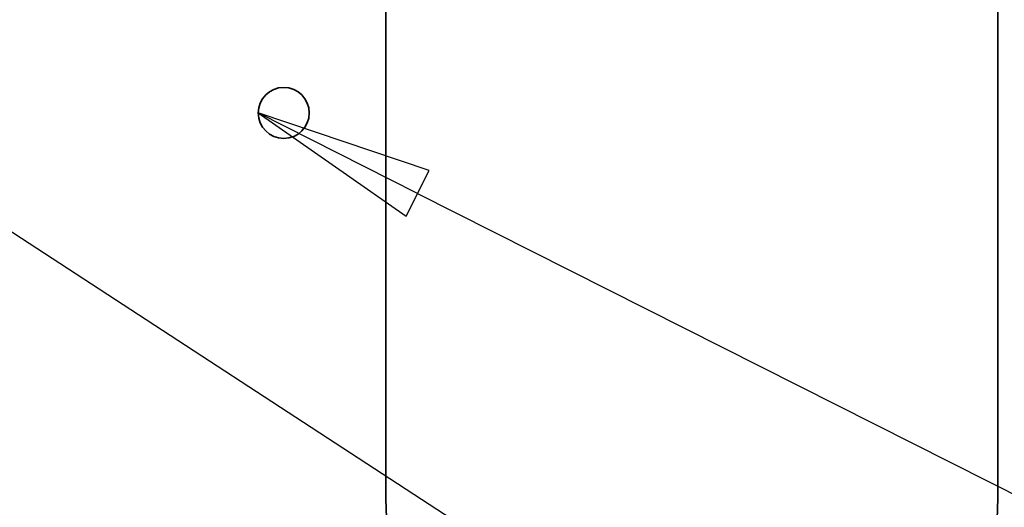
# Model space of a CAD drawing. Units: millimetres. Extents: x 80 to 2890, y 80 to 4120.
# Drawn here: x 947 to 1140, y 1268 to 1364 of the extents above; entities that cross this region are included whole.
import ezdxf

# ---------------------------------------------------------------- set-up
doc = ezdxf.new("R2010")
doc.units = ezdxf.units.MM
doc.header["$LTSCALE"] = 10
doc.layers.add('Sichtbar (ISO)', color=7, linetype='Continuous', lineweight=35)
doc.layers.add('Symbol (ISO)', color=7, linetype='Continuous', lineweight=25)

# ---------------------------------------------------------------- blocks, each defined once
blk = doc.blocks.new('Führungslinientext1')
at = {"layer": 'Symbol (ISO)'}
blk.add_line((83.553, 139.334), (131.158, 108.346), dxfattribs=at)
blk = doc.blocks.new('Führungslinientext3')
at = {"layer": 'Symbol (ISO)'}
for p, q in [((102.454, 132.967), (99.329, 134.543)), ((102.679, 133.414), (99.329, 134.543)), ((99.329, 134.543), (102.229, 132.521)), ((102.229, 132.521), (102.679, 133.414)), ((102.454, 132.967), (131.289, 118.429))]:
    blk.add_line(p, q, dxfattribs=at)
at = {"layer": 'Symbol (ISO)', "flags": 128}
blk.add_lwpolyline([(102.679, 133.414), (99.329, 134.543)], dxfattribs=at)
at = {"layer": 'Symbol (ISO)'}
blk.add_solid([(102.679, 133.414), (99.329, 134.543), (102.229, 132.521), (102.679, 133.414)], dxfattribs=at)

msp = doc.modelspace()

# ---------------------------------------------------------------- linework, layer by layer
at = {"layer": 'Sichtbar (ISO)'}
for p, q in [((1018.29, 1560.433), (1018.29, 1270.433)), ((1138.29, 1270.433), (1138.29, 1560.433))]:
    msp.add_line(p, q, dxfattribs=at)
msp.add_circle((998.29, 1345.433), 5, dxfattribs=at)
msp.add_arc((1078.29, 1270.433), 60, 180, 0, dxfattribs=at)

# ---------------------------------------------------------------- block references
at = {"layer": 'Symbol (ISO)', "xscale": 10, "yscale": 10, "zscale": 10}
for name in ['Führungslinientext1', 'Führungslinientext3']:
    msp.add_blockref(name, (0, 0), dxfattribs=at)

doc.saveas('drawing.dxf')
